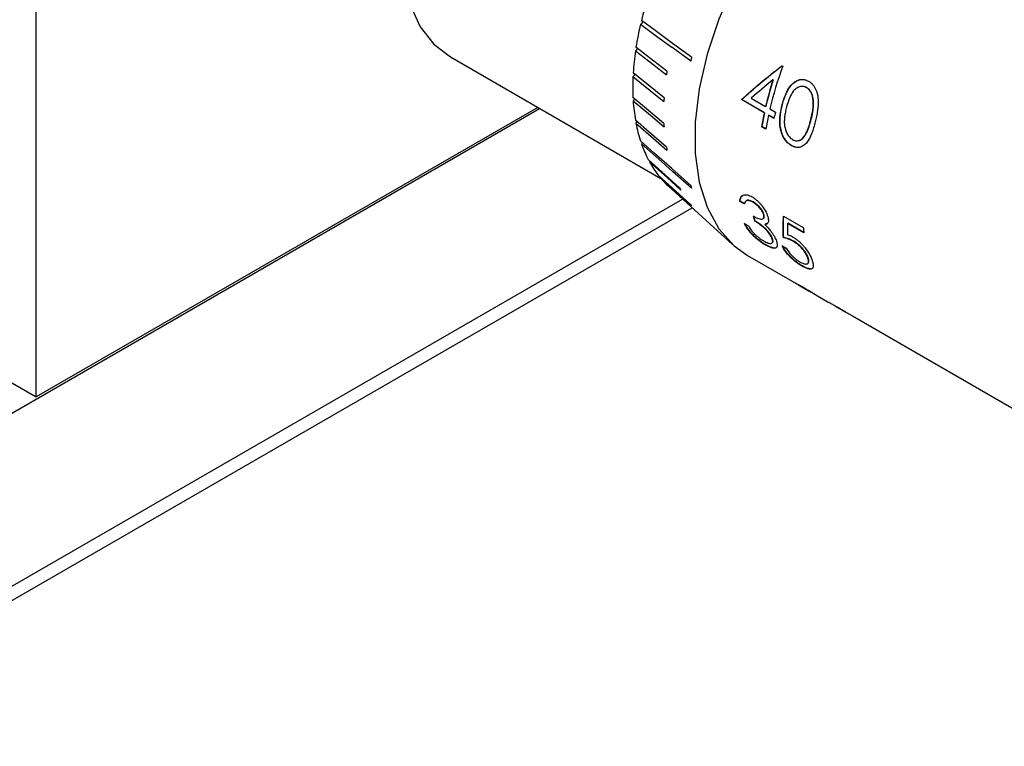
# Model space of a CAD drawing. Units: millimetres. Extents: x 11673 to 11970, y -7557 to -7347.
# Drawn here: x 11747 to 11759, y -7512 to -7504 of the extents above; entities that cross this region are included whole.
import ezdxf

# ---------------------------------------------------------------- set-up
doc = ezdxf.new("R2010")
doc.units = ezdxf.units.MM
doc.header["$LTSCALE"] = 10

msp = doc.modelspace()

# ---------------------------------------------------------------- linework, layer by layer
at = {"color": 7, "linetype": 'Continuous', "lineweight": 25}
for p, q in [((11719.1729, -7491.8639), (11747.4347, -7508.179)), ((11747.4347, -7508.179), (11747.4347, -7501.4426)), ((11755.1612, -7504.1751), (11754.9375, -7504.0109)), ((11755.1503, -7504.2202), (11754.9266, -7504.056)), ((11752.3177, -7504.1718), (11754.8, -7505.6049)), ((11756.2241, -7504.2751), (11756.2344, -7504.281)), ((11756.1229, -7504.4399), (11756.1196, -7504.4401)), ((11756.5179, -7504.533), (11756.5147, -7504.5331)), ((11755.7476, -7504.6743), (11755.751, -7504.6735)), ((11756.0159, -7504.8293), (11755.7476, -7504.6743)), ((11756.0193, -7504.8284), (11755.751, -7504.6735)), ((11755.864, -7504.6581), (11756.0326, -7504.7555)), ((11744.2752, -7510.029), (11753.3694, -7504.779)), ((11753.3469, -7504.766), (11747.4347, -7508.179)), ((11756.0159, -7504.8293), (11756.0193, -7504.8284)), ((11756.036, -7504.7547), (11756.0326, -7504.7555)), ((11756.0834, -7504.7848), (11756.1486, -7504.8224)), ((11756.2296, -7504.7315), (11756.2329, -7504.731)), ((11756.0667, -7504.8586), (11756.0701, -7504.8577)), ((11756.132, -7504.8962), (11756.0667, -7504.8586)), ((11756.1325, -7504.8937), (11756.0701, -7504.8577)), ((11755.984, -7504.9938), (11755.9875, -7504.9927)), ((11756.0348, -7505.0231), (11755.984, -7504.9938)), ((11756.0353, -7505.0203), (11755.9875, -7504.9927)), ((11756.5011, -7505.0921), (11756.4977, -7505.093)), ((11756.3369, -7505.2175), (11756.3403, -7505.2163)), ((11755.1503, -7505.6861), (11754.9266, -7505.4881)), ((11755.1612, -7505.7186), (11754.9375, -7505.5206)), ((11754.788, -7505.5836), (11754.7854, -7505.5876)), ((11754.8842, -7505.6912), (11755.645, -7506.3829)), ((11755.7296, -7505.8755), (11755.7331, -7505.8727)), ((11755.7804, -7505.9048), (11755.7296, -7505.8755)), ((11755.7839, -7505.902), (11755.7331, -7505.8727)), ((11755.8832, -7505.8832), (11755.8867, -7505.8805)), ((11744.1716, -7512.2992), (11755.1693, -7505.9504)), ((11755.9028, -7506.1056), (11755.9063, -7506.1026)), ((11756.0128, -7506.0405), (11756.0163, -7506.0377)), ((11756.2444, -7506.0494), (11756.4765, -7506.1834)), ((11755.782, -7506.1352), (11755.8327, -7506.1645)), ((11756.0238, -7506.1477), (11756.0272, -7506.1447)), ((11756.0543, -7506.1322), (11756.0272, -7506.1447)), ((11756.2928, -7506.1334), (11756.2963, -7506.1308)), ((11756.4853, -7506.2445), (11756.2928, -7506.1334)), ((11756.4845, -7506.2394), (11756.2963, -7506.1308)), ((11756.1121, -7506.3179), (11756.1154, -7506.3146)), ((11756.2437, -7506.3024), (11756.2471, -7506.2994)), ((11756.3608, -7506.3464), (11756.3642, -7506.3434)), ((11756.031, -7506.3888), (11756.0342, -7506.3853)), ((11756.2267, -7506.3971), (11756.2775, -7506.4264)), ((11755.8218, -7506.5122), (11756.3446, -7506.814)), ((11756.5324, -7506.5432), (11756.5358, -7506.5399)), ((11756.4573, -7506.6349), (11756.4605, -7506.6314)), ((11756.4218, -7506.8586), (11756.5482, -7506.9316)), ((11756.6255, -7506.9762), (11756.7786, -7507.0646)), ((11756.8605, -7507.1119), (11756.9779, -7507.1796)), ((11757.0571, -7507.2254), (11759.9652, -7508.9042))]:
    msp.add_line(p, q, dxfattribs=at)
at = {"color": 8, "linetype": 'Continuous', "lineweight": 25}
msp.add_line((11744.2752, -7512.0703), (11755.0555, -7505.847), dxfattribs=at)
at = {"color": 7, "linetype": 'Continuous', "lineweight": 25, "flags": 128}
for points in [[(11753.156, -7499.9416), (11753.0765, -7500.016), (11752.7964, -7500.3147), (11752.5382, -7500.6496), (11752.3082, -7501.0124), (11752.1121, -7501.3943), (11751.9548, -7501.7858), (11751.8399, -7502.1775), (11751.7704, -7502.5596), (11751.748, -7502.9229), (11751.7732, -7503.2585), (11751.8454, -7503.5582), (11751.9628, -7503.8146), (11752.1225, -7504.0214), (11752.3177, -7504.1718)], [(11757.3341, -7501.4224), (11757.0153, -7501.634), (11756.7037, -7501.8961), (11756.4061, -7502.2028), (11756.1292, -7502.5472), (11755.8793, -7502.9217), (11755.6618, -7503.3178), (11755.4817, -7503.7268), (11755.343, -7504.1395), (11755.2488, -7504.5467), (11755.2011, -7504.9392), (11755.2011, -7505.3084), (11755.2488, -7505.6459), (11755.343, -7505.9443), (11755.4817, -7506.1968), (11755.6618, -7506.3979), (11755.8218, -7506.5122)], [(11754.5588, -7503.7859), (11754.7648, -7503.9371), (11754.9266, -7504.056)], [(11754.9375, -7504.0109), (11754.7316, -7503.8596), (11754.5697, -7503.7407)], [(11754.499, -7504.0996), (11754.7036, -7504.2578), (11754.8644, -7504.382)], [(11754.871, -7504.3381), (11754.6664, -7504.1799), (11754.5056, -7504.0556)], [(11754.8364, -7504.6543), (11754.6325, -7504.4895), (11754.4722, -7504.3599)], [(11754.47, -7504.402), (11754.6739, -7504.5668), (11754.8342, -7504.6963)], [(11754.8342, -7504.9545), (11754.6302, -7504.7833), (11754.47, -7504.6488)], [(11754.4722, -7504.6882), (11754.6762, -7504.8594), (11754.8364, -7504.9939)], [(11754.8644, -7505.2338), (11754.6598, -7505.0568), (11754.499, -7504.9177)], [(11754.5056, -7504.9539), (11754.7103, -7505.131), (11754.871, -7505.2701)], [(11754.9266, -7505.4881), (11754.7206, -7505.3057), (11754.5588, -7505.1623)], [(11754.5793, -7505.1805), (11754.5757, -7505.1875), (11754.5697, -7505.1949)], [(11754.5697, -7505.1949), (11754.7757, -7505.3773), (11754.9375, -7505.5206)], [(11755.0198, -7505.7131), (11754.8118, -7505.526), (11754.6484, -7505.3789)], [(11754.6697, -7505.3979), (11754.669, -7505.3993), (11754.6635, -7505.4072)], [(11754.6635, -7505.4072), (11754.8715, -7505.5943), (11755.0349, -7505.7413)], [(11755.1426, -7505.9054), (11754.9319, -7505.7142), (11754.7664, -7505.564)], [(11754.7854, -7505.5876), (11754.996, -7505.7787), (11755.1615, -7505.9289)]]:
    msp.add_lwpolyline(points, dxfattribs=at)
at = {"color": 7, "linetype": 'Continuous', "lineweight": 25}
for centre, radius, start, end in [((11758.5579, -7504.7335), 4.1099, 162.03443, 166.02182), ((11758.1141, -7504.6266), 3.6533, 166.69597, 171.00913), ((11754.548, -7503.7539), 0.0338, 288.61985, 8.65345), ((11757.6176, -7504.552), 3.1512, 171.7449, 176.50499), ((11754.4837, -7504.0668), 0.0362, 295.04226, 0.77801), ((11759.0869, -7505.1492), 4.0447, 166.06404, 166.72188), ((11754.4504, -7504.3689), 0.0385, 300.68872, 353.66776), ((11758.369, -7504.8881), 3.5409, 171.06431, 171.78316), ((11760.4594, -7505.8219), 4.4972, 159.96255, 166.66648), ((11757.1106, -7504.5254), 2.6435, 177.32411, 182.67589), ((11760.2943, -7505.7617), 4.3788, 162.43336, 166.7151), ((11760.2906, -7505.7593), 4.3716, 162.43336, 166.7151), ((11754.4492, -7504.6558), 0.0398, 305.39309, 348.62512), ((11756.6345, -7504.552), 2.1665, 183.60479, 189.71611), ((11757.8417, -7504.8341), 3.0107, 176.57589, 177.37684), ((11759.8518, -7505.659), 3.9246, 167.79352, 170.24125), ((11759.8489, -7505.6568), 3.9181, 167.79352, 170.24125), ((11760.1457, -7505.7637), 4.1064, 166.74866, 167.8042), ((11754.4792, -7504.9225), 0.0411, 310.03268, 343.25753), ((11756.224, -7504.6266), 1.7493, 190.78597, 197.83459), ((11757.3254, -7504.8341), 2.4942, 182.7656, 183.67362), ((11759.9026, -7505.6884), 3.9246, 167.79352, 170.24125), ((11755.9035, -7504.7335), 1.4113, 199.07869, 207.21243), ((11756.8604, -7504.8881), 2.0257, 189.82713, 190.87023), ((11755.6838, -7504.8496), 1.1627, 208.65707, 217.9131), ((11755.5655, -7504.9428), 1.0121, 219.573, 227.68435), ((11756.1965, -7505.1042), 1.3248, 207.3586, 208.74304), ((11756.7016, -7505.183), 1.6309, 197.96668, 199.172), ((11756.0196, -7505.2188), 1.1138, 218.05489, 219.60911), ((11757.7035, -7505.6044), 1.8692, 193.77117, 195.55503), ((11757.704, -7505.6022), 1.8661, 193.77117, 195.55503), ((11758.6962, -7505.8966), 2.2381, 187.36055, 188.94253)]:
    msp.add_arc(centre, radius, start, end, dxfattribs=at)
for points in [[(11755.7476, -7504.6743), (11755.8916, -7504.5436), (11756.0509, -7504.4091), (11756.2241, -7504.2751)], [(11755.751, -7504.6735), (11755.895, -7504.5431), (11756.0541, -7504.4089), (11756.2272, -7504.2752)], [(11756.1196, -7504.4401), (11756.0301, -7504.5133), (11755.9448, -7504.5862), (11755.864, -7504.6581)], [(11756.2437, -7506.3024), (11756.2379, -7506.2232), (11756.2381, -7506.1386), (11756.2444, -7506.0494)], [(11756.2471, -7506.2994), (11756.2413, -7506.2203), (11756.2415, -7506.1358), (11756.2479, -7506.0468)], [(11756.2928, -7506.1334), (11756.2908, -7506.1794), (11756.2905, -7506.224), (11756.2919, -7506.2672)], [(11756.5613, -7506.6701), (11756.5383, -7506.6698), (11756.5049, -7506.6567), (11756.4605, -7506.6314)]]:
    msp.add_open_spline(points, degree=3, dxfattribs=at)
for points, knots in [([(11756.2296, -7504.7315), (11756.2373, -7504.7051), (11756.2512, -7504.6569), (11756.2794, -7504.5865), (11756.3141, -7504.525), (11756.3576, -7504.4771), (11756.4031, -7504.4475), (11756.4487, -7504.4343), (11756.4954, -7504.4367), (11756.5245, -7504.4502), (11756.5395, -7504.4572)], [0, 0, 0, 0, 0.1571368, 0.2864976, 0.4375988, 0.5722212, 0.6834639, 0.7873082, 0.8905245, 1, 1, 1, 1]), ([(11756.2329, -7504.731), (11756.2391, -7504.7082), (11756.2447, -7504.6893), (11756.2502, -7504.6725), (11756.2507, -7504.6709), (11756.252, -7504.6672), (11756.2529, -7504.6645), (11756.2553, -7504.6576), (11756.2601, -7504.644), (11756.2652, -7504.6307), (11756.2704, -7504.6178), (11756.2721, -7504.6138), (11756.2758, -7504.6051), (11756.278, -7504.5999), (11756.2844, -7504.586), (11756.2976, -7504.5593), (11756.3121, -7504.5363), (11756.3273, -7504.5158), (11756.3326, -7504.5092), (11756.3402, -7504.5006), (11756.3438, -7504.4967), (11756.3504, -7504.4899), (11756.3669, -7504.4738), (11756.3843, -7504.4615), (11756.4128, -7504.4466), (11756.427, -7504.4417), (11756.4589, -7504.4361), (11756.4749, -7504.4359), (11756.4905, -7504.4383)], [0, 0, 0, 0, 0.125, 0.125, 0.140625, 0.140625, 0.15625, 0.15625, 0.1875, 0.25, 0.25, 0.28125, 0.28125, 0.3125, 0.3125, 0.375, 0.5, 0.5, 0.5625, 0.5625, 0.59375, 0.59375, 0.625, 0.75, 0.75, 0.875, 0.875, 1, 1, 1, 1]), ([(11756.5395, -7504.4572), (11756.549, -7504.4634), (11756.5673, -7504.4754), (11756.5913, -7504.499), (11756.6114, -7504.5261), (11756.6274, -7504.557), (11756.6395, -7504.5915), (11756.6477, -7504.6295), (11756.6522, -7504.6711), (11756.6535, -7504.7371), (11756.6426, -7504.8343), (11756.6242, -7504.911), (11756.614, -7504.9534)], [0, 0, 0, 0, 0.0723695, 0.1406502, 0.206444, 0.2715363, 0.3377693, 0.4068942, 0.4804559, 0.5597402, 0.7565688, 1, 1, 1, 1]), ([(11756.5147, -7504.5331), (11756.5068, -7504.5296), (11756.4914, -7504.5227), (11756.4676, -7504.5185), (11756.4445, -7504.5194), (11756.4219, -7504.5257), (11756.4, -7504.5373), (11756.379, -7504.5542), (11756.3481, -7504.5878), (11756.3113, -7504.6567), (11756.2918, -7504.7225), (11756.2804, -7504.7605)], [0, 0, 0, 0, 0.0737136, 0.1433325, 0.2107605, 0.2780876, 0.3474128, 0.4206637, 0.4994802, 0.7105026, 1, 1, 1, 1]), ([(11756.5179, -7504.533), (11756.5135, -7504.5308), (11756.5077, -7504.5281), (11756.503, -7504.5261), (11756.5002, -7504.5249), (11756.4995, -7504.5246), (11756.4911, -7504.5217), (11756.4837, -7504.5202), (11756.4769, -7504.5195)], [0, 0, 0, 0, 0.25, 0.375, 0.375, 0.5, 0.5, 1, 1, 1, 1]), ([(11756.5633, -7504.9238), (11756.5691, -7504.9001), (11756.58, -7504.8556), (11756.5911, -7504.7901), (11756.5962, -7504.7309), (11756.5947, -7504.6778), (11756.586, -7504.6308), (11756.5697, -7504.5904), (11756.5457, -7504.5565), (11756.5253, -7504.541), (11756.5147, -7504.5331)], [0, 0, 0, 0, 0.17581864, 0.33048236, 0.4659027, 0.58492238, 0.69170235, 0.79193982, 0.89245096, 1, 1, 1, 1]), ([(11756.5666, -7504.9232), (11756.5769, -7504.8833), (11756.5848, -7504.8483), (11756.5904, -7504.8147), (11756.591, -7504.811), (11756.5921, -7504.8039), (11756.5929, -7504.7981), (11756.5948, -7504.7835), (11756.5979, -7504.7548), (11756.5988, -7504.7278), (11756.5982, -7504.702), (11756.5978, -7504.6936), (11756.5964, -7504.6772), (11756.5951, -7504.6667), (11756.5902, -7504.6393), (11756.5853, -7504.6224), (11756.5719, -7504.5913), (11756.5627, -7504.5757), (11756.5479, -7504.5573), (11756.5423, -7504.5514), (11756.5335, -7504.5439), (11756.5315, -7504.5425), (11756.5257, -7504.5383), (11756.5221, -7504.5358), (11756.5179, -7504.533)], [0, 0, 0, 0, 0.25, 0.25, 0.28125, 0.28125, 0.3125, 0.3125, 0.375, 0.5, 0.5, 0.5625, 0.5625, 0.625, 0.625, 0.75, 0.75, 0.875, 0.875, 0.9375, 0.9375, 0.96875, 0.96875, 1, 1, 1, 1]), ([(11756.3369, -7505.2175), (11756.3291, -7505.2124), (11756.3138, -7505.2026), (11756.2924, -7505.1838), (11756.2729, -7505.1624), (11756.2554, -7505.1383), (11756.2328, -7505.0992), (11756.2103, -7505.0386), (11756.1976, -7504.9512), (11756.203, -7504.8464), (11756.22, -7504.7728), (11756.2296, -7504.7315)], [0, 0, 0, 0, 0.0596988, 0.1170347, 0.1729932, 0.2286327, 0.2850299, 0.4207379, 0.5700789, 0.7582598, 1, 1, 1, 1]), ([(11756.3403, -7505.2163), (11756.3307, -7505.2105), (11756.3224, -7505.2049), (11756.3086, -7505.1942), (11756.3003, -7505.1868), (11756.2782, -7505.1643), (11756.2651, -7505.1472), (11756.2416, -7505.1077), (11756.2325, -7505.0875), (11756.2212, -7505.054), (11756.2177, -7505.0416), (11756.2125, -7505.0197), (11756.2082, -7504.9973), (11756.2055, -7504.974), (11756.2038, -7504.9503), (11756.2035, -7504.9414), (11756.2033, -7504.9098), (11756.2045, -7504.8872), (11756.2079, -7504.8568), (11756.2087, -7504.8506), (11756.2104, -7504.838), (11756.2109, -7504.8345), (11756.2132, -7504.8203), (11756.2149, -7504.8104), (11756.2211, -7504.779), (11756.2264, -7504.756), (11756.2329, -7504.731)], [0, 0, 0, 0, 0.0625, 0.0625, 0.125, 0.125, 0.25, 0.25, 0.375, 0.375, 0.4375, 0.4375, 0.5, 0.5625, 0.5625, 0.625, 0.625, 0.75, 0.75, 0.78125, 0.78125, 0.8125, 0.8125, 0.875, 0.875, 1, 1, 1, 1]), ([(11756.2804, -7504.7605), (11756.2753, -7504.7813), (11756.2657, -7504.82), (11756.2568, -7504.8756), (11756.2528, -7504.9242), (11756.2545, -7504.9739), (11756.2639, -7505.0249), (11756.2844, -7505.0758), (11756.3143, -7505.118), (11756.3388, -7505.1363), (11756.3514, -7505.1457)], [0, 0, 0, 0, 0.1555182, 0.2902108, 0.4049408, 0.5011105, 0.6355432, 0.7564635, 0.8742343, 1, 1, 1, 1]), ([(11756.614, -7504.9534), (11756.6073, -7504.9768), (11756.5954, -7505.0191), (11756.5684, -7505.0995), (11756.5326, -7505.1699), (11756.4822, -7505.2193), (11756.4375, -7505.2394), (11756.3878, -7505.241), (11756.3541, -7505.2254), (11756.3369, -7505.2175)], [0, 0, 0, 0, 0.1395572, 0.2510358, 0.5009302, 0.6297521, 0.7511992, 0.8731163, 1, 1, 1, 1]), ([(11756.4977, -7505.093), (11756.5047, -7505.0805), (11756.5185, -7505.0556), (11756.5352, -7505.0146), (11756.55, -7504.9706), (11756.5587, -7504.9401), (11756.5633, -7504.9238)], [0, 0, 0, 0, 0.24991524, 0.49990811, 0.73339473, 1, 1, 1, 1]), ([(11756.5011, -7505.0921), (11756.5055, -7505.0846), (11756.5112, -7505.0742), (11756.5167, -7505.0636), (11756.5188, -7505.0594), (11756.5201, -7505.0567), (11756.5205, -7505.0558), (11756.5245, -7505.0471), (11756.5276, -7505.0402), (11756.5333, -7505.0264), (11756.5362, -7505.0189), (11756.5478, -7504.9876), (11756.5571, -7504.9578), (11756.5666, -7504.9232)], [0, 0, 0, 0, 0.125, 0.1875, 0.21875, 0.21875, 0.25, 0.25, 0.375, 0.375, 0.5, 0.5, 1, 1, 1, 1]), ([(11756.3514, -7505.1457), (11756.3595, -7505.1494), (11756.3753, -7505.1567), (11756.3989, -7505.1609), (11756.4212, -7505.1593), (11756.4423, -7505.1516), (11756.4622, -7505.1378), (11756.481, -7505.1183), (11756.492, -7505.1017), (11756.4977, -7505.093)], [0, 0, 0, 0, 0.1440691, 0.2801131, 0.4126275, 0.5464637, 0.6863358, 0.83639, 1, 1, 1, 1]), ([(11756.4297, -7505.1545), (11756.4355, -7505.153), (11756.453, -7505.1483), (11756.478, -7505.1272), (11756.4934, -7505.1039), (11756.5011, -7505.0921)], [0, 0, 0, 0, 0.20000745, 0.59757853, 1, 1, 1, 1]), ([(11756.4489, -7505.2315), (11756.4461, -7505.2328), (11756.4285, -7505.2412), (11756.3907, -7505.2392), (11756.3571, -7505.2239), (11756.3403, -7505.2163)], [0, 0, 0, 0, 0.08546056, 0.54379898, 1, 1, 1, 1]), ([(11755.7296, -7505.8755), (11755.7305, -7505.8662), (11755.7322, -7505.8483), (11755.7402, -7505.8264), (11755.7522, -7505.81), (11755.7744, -7505.796), (11755.8142, -7505.7927), (11755.8538, -7505.8116), (11755.8742, -7505.8213)], [0, 0, 0, 0, 0.1392545, 0.2674626, 0.3873203, 0.5021134, 0.7448169, 1, 1, 1, 1]), ([(11755.7331, -7505.8727), (11755.7346, -7505.8529), (11755.7367, -7505.8238), (11755.757, -7505.8125), (11755.7635, -7505.8088)], [0, 0, 0, 0, 0.67778, 1, 1, 1, 1]), ([(11755.8832, -7505.8832), (11755.8738, -7505.8784), (11755.8558, -7505.8693), (11755.8319, -7505.863), (11755.8097, -7505.8638), (11755.7912, -7505.8777), (11755.7843, -7505.8952), (11755.7804, -7505.9048)], [0, 0, 0, 0, 0.1834822, 0.3475936, 0.4997127, 0.7227329, 1, 1, 1, 1]), ([(11755.8867, -7505.8805), (11755.8724, -7505.8735), (11755.8442, -7505.8598), (11755.8142, -7505.8577), (11755.8077, -7505.8687), (11755.8062, -7505.8712)], [0, 0, 0, 0, 0.4420199, 0.8734034, 1, 1, 1, 1]), ([(11755.8742, -7505.8213), (11755.8831, -7505.827), (11755.9004, -7505.838), (11755.9259, -7505.8579), (11755.9499, -7505.8796), (11755.9725, -7505.9035), (11756.0045, -7505.9423), (11756.0432, -7506.0021), (11756.0568, -7506.0472), (11756.0636, -7506.0701)], [0, 0, 0, 0, 0.1085528, 0.2112676, 0.3097993, 0.4060189, 0.5019326, 0.7485433, 1, 1, 1, 1]), ([(11756.0128, -7506.0405), (11756.0114, -7506.0349), (11756.0086, -7506.0239), (11756.0009, -7506.0058), (11755.9907, -7505.9873), (11755.9777, -7505.9683), (11755.9568, -7505.9422), (11755.9246, -7505.9101), (11755.8976, -7505.8925), (11755.8832, -7505.8832)], [0, 0, 0, 0, 0.0992504, 0.1950737, 0.2914253, 0.3921981, 0.5008108, 0.7347396, 1, 1, 1, 1]), ([(11756.0163, -7506.0377), (11756.0146, -7506.03), (11756.0129, -7506.0238), (11756.0067, -7506.008), (11756.003, -7506.0006), (11755.9946, -7505.9856), (11755.9897, -7505.978), (11755.9788, -7505.9626), (11755.9722, -7505.9543), (11755.9598, -7505.9398), (11755.9503, -7505.9296), (11755.9405, -7505.9203), (11755.9339, -7505.9143), (11755.93, -7505.911), (11755.9156, -7505.8991), (11755.9022, -7505.8898), (11755.8867, -7505.8805)], [0, 0, 0, 0, 0.125, 0.125, 0.25, 0.25, 0.375, 0.375, 0.5, 0.5, 0.625, 0.6875, 0.6875, 0.75, 0.75, 1, 1, 1, 1]), ([(11755.8881, -7506.0493), (11755.8995, -7506.0554), (11755.9212, -7506.0671), (11755.9508, -7506.0786), (11755.9779, -7506.0848), (11756.0006, -7506.0835), (11756.0146, -7506.0689), (11756.0134, -7506.05), (11756.0128, -7506.0405)], [0, 0, 0, 0, 0.1816803, 0.3479196, 0.5021519, 0.6805437, 0.8386282, 1, 1, 1, 1]), ([(11756.1121, -7506.3179), (11756.1093, -7506.3113), (11756.1039, -7506.2985), (11756.0925, -7506.2777), (11756.0789, -7506.2569), (11756.0628, -7506.2359), (11756.0444, -7506.2149), (11756.0151, -7506.1849), (11755.9663, -7506.1462), (11755.9264, -7506.1206), (11755.9028, -7506.1056)], [0, 0, 0, 0, 0.08751463, 0.17000675, 0.24990187, 0.32986219, 0.41254362, 0.50035551, 0.70604524, 1, 1, 1, 1]), ([(11756.1154, -7506.3146), (11756.1142, -7506.3116), (11756.1131, -7506.3089), (11756.1112, -7506.3042), (11756.1107, -7506.3029), (11756.1075, -7506.2959), (11756.1048, -7506.2906), (11756.0964, -7506.2755), (11756.0894, -7506.2647), (11756.0736, -7506.2427), (11756.0652, -7506.232), (11756.0472, -7506.2113), (11756.037, -7506.2007), (11756.0226, -7506.1869), (11756.0152, -7506.1801), (11756.0076, -7506.1735), (11756.0024, -7506.1692), (11755.9991, -7506.1665), (11755.9931, -7506.1617), (11755.9863, -7506.1564), (11755.9769, -7506.1495), (11755.9726, -7506.1464), (11755.9696, -7506.1443), (11755.9676, -7506.1428), (11755.9507, -7506.1309), (11755.9306, -7506.1177), (11755.9063, -7506.1026)], [0, 0, 0, 0, 0.03125, 0.03125, 0.0625, 0.0625, 0.125, 0.125, 0.25, 0.25, 0.375, 0.375, 0.5, 0.5, 0.5625, 0.59375, 0.59375, 0.625, 0.625, 0.6875, 0.71875, 0.734375, 0.734375, 0.75, 0.75, 1, 1, 1, 1]), ([(11756.0083, -7506.0746), (11756.009, -7506.0742), (11756.0141, -7506.0717), (11756.0185, -7506.0602), (11756.017, -7506.0452), (11756.0163, -7506.0377)], [0, 0, 0, 0, 0.0710233, 0.5357084, 1, 1, 1, 1]), ([(11756.0636, -7506.0701), (11756.0648, -7506.0782), (11756.067, -7506.0939), (11756.0661, -7506.1133), (11756.0607, -7506.1305), (11756.0472, -7506.1433), (11756.032, -7506.1462), (11756.0238, -7506.1477)], [0, 0, 0, 0, 0.1797923, 0.344528, 0.4987571, 0.7307989, 1, 1, 1, 1]), ([(11756.031, -7506.3888), (11756.0196, -7506.3818), (11755.9978, -7506.3685), (11755.9646, -7506.3453), (11755.933, -7506.3205), (11755.9028, -7506.294), (11755.8744, -7506.2657), (11755.8478, -7506.2356), (11755.8233, -7506.2037), (11755.8007, -7506.1698), (11755.7884, -7506.147), (11755.782, -7506.1352)], [0, 0, 0, 0, 0.1204804, 0.2321714, 0.3374544, 0.4391625, 0.5404289, 0.6444268, 0.7540925, 0.8719394, 1, 1, 1, 1]), ([(11756.0342, -7506.3853), (11756.0197, -7506.3767), (11756.0076, -7506.3691), (11755.9952, -7506.3609), (11755.9926, -7506.3592), (11755.9861, -7506.3547), (11755.9764, -7506.348), (11755.9672, -7506.3412), (11755.9376, -7506.3186), (11755.9117, -7506.2962), (11755.8664, -7506.2507), (11755.8463, -7506.2272), (11755.8196, -7506.1904), (11755.8123, -7506.1792), (11755.8029, -7506.1639), (11755.8013, -7506.1611), (11755.7985, -7506.1564), (11755.7942, -7506.1488), (11755.7891, -7506.1392), (11755.7853, -7506.1319)], [0, 0, 0, 0, 0.125, 0.125, 0.15625, 0.15625, 0.1875, 0.25, 0.25, 0.5, 0.5, 0.75, 0.75, 0.875, 0.875, 0.90625, 0.90625, 0.9375, 1, 1, 1, 1]), ([(11755.8327, -7506.1645), (11755.8379, -7506.1731), (11755.8473, -7506.1888), (11755.8637, -7506.2128), (11755.8819, -7506.2362), (11755.8966, -7506.2518), (11755.9038, -7506.2594)], [0, 0, 0, 0, 0.2738362, 0.5005071, 0.7547062, 1, 1, 1, 1]), ([(11756.0238, -7506.1477), (11756.0309, -7506.1545), (11756.0441, -7506.167), (11756.0629, -7506.1866), (11756.0806, -7506.2073), (11756.0918, -7506.2218), (11756.0978, -7506.2296)], [0, 0, 0, 0, 0.2692133, 0.50006, 0.7319895, 1, 1, 1, 1]), ([(11756.0978, -7506.2296), (11756.1051, -7506.24), (11756.1194, -7506.2599), (11756.137, -7506.289), (11756.1511, -7506.3168), (11756.1578, -7506.3338), (11756.1613, -7506.3428)], [0, 0, 0, 0, 0.2597533, 0.4996627, 0.7380845, 1, 1, 1, 1]), ([(11755.9038, -7506.2594), (11755.9129, -7506.268), (11755.9302, -7506.2845), (11755.9568, -7506.3059), (11755.9832, -7506.3244), (11756.0004, -7506.3348), (11756.0095, -7506.3404)], [0, 0, 0, 0, 0.2609449, 0.5001097, 0.7331099, 1, 1, 1, 1]), ([(11756.0095, -7506.3404), (11756.0191, -7506.3456), (11756.0373, -7506.3555), (11756.0615, -7506.3657), (11756.0815, -7506.3712), (11756.0997, -7506.3716), (11756.1138, -7506.3649), (11756.1198, -7506.3469), (11756.1147, -7506.3277), (11756.1121, -7506.3179)], [0, 0, 0, 0, 0.13995347, 0.26801274, 0.38716371, 0.50109483, 0.67344366, 0.83456567, 1, 1, 1, 1]), ([(11756.1613, -7506.3428), (11756.1635, -7506.3504), (11756.1679, -7506.3654), (11756.1707, -7506.3844), (11756.1704, -7506.4001), (11756.1666, -7506.4123), (11756.1594, -7506.421), (11756.1425, -7506.4296), (11756.1036, -7506.4262), (11756.056, -7506.4017), (11756.031, -7506.3888)], [0, 0, 0, 0, 0.08918871, 0.17422209, 0.25649843, 0.33755884, 0.41901345, 0.50244959, 0.73832417, 1, 1, 1, 1]), ([(11756.1125, -7506.3586), (11756.1158, -7506.356), (11756.1249, -7506.3488), (11756.1191, -7506.328), (11756.1154, -7506.3146)], [0, 0, 0, 0, 0.3619234, 1, 1, 1, 1]), ([(11756.3608, -7506.3464), (11756.3502, -7506.3407), (11756.3291, -7506.3294), (11756.3001, -7506.3182), (11756.2715, -7506.3091), (11756.2535, -7506.3048), (11756.2437, -7506.3024)], [0, 0, 0, 0, 0.249892, 0.4998685, 0.7299885, 1, 1, 1, 1]), ([(11756.3642, -7506.3434), (11756.3526, -7506.3369), (11756.3423, -7506.3316), (11756.3281, -7506.3252), (11756.3208, -7506.322), (11756.3132, -7506.3191), (11756.3081, -7506.3171), (11756.305, -7506.316), (11756.2866, -7506.3094), (11756.268, -7506.3041), (11756.2471, -7506.2994)], [0, 0, 0, 0, 0.25, 0.25, 0.375, 0.4375, 0.4375, 0.5, 0.5, 1, 1, 1, 1]), ([(11756.2919, -7506.2672), (11756.3021, -7506.2705), (11756.3225, -7506.2771), (11756.3449, -7506.2888), (11756.356, -7506.2947)], [0, 0, 0, 0, 0.5005392, 1, 1, 1, 1]), ([(11756.356, -7506.2947), (11756.3665, -7506.3012), (11756.3867, -7506.3139), (11756.417, -7506.3372), (11756.4457, -7506.3629), (11756.4729, -7506.3912), (11756.5104, -7506.4358), (11756.555, -7506.5025), (11756.5739, -7506.5497), (11756.5839, -7506.5744)], [0, 0, 0, 0, 0.1079073, 0.2094133, 0.3068932, 0.4030207, 0.5005808, 0.7376821, 1, 1, 1, 1]), ([(11756.5324, -7506.5432), (11756.5297, -7506.536), (11756.5245, -7506.5222), (11756.5133, -7506.4999), (11756.4999, -7506.4776), (11756.484, -7506.4551), (11756.458, -7506.423), (11756.4152, -7506.3813), (11756.3799, -7506.3586), (11756.3608, -7506.3464)], [0, 0, 0, 0, 0.1082355, 0.2097045, 0.3070156, 0.4031164, 0.5010642, 0.731232, 1, 1, 1, 1]), ([(11756.5358, -7506.5399), (11756.5339, -7506.5346), (11756.5324, -7506.5303), (11756.5298, -7506.524), (11756.528, -7506.5197), (11756.5215, -7506.5057), (11756.5167, -7506.4965), (11756.5056, -7506.478), (11756.4994, -7506.4686), (11756.4854, -7506.4496), (11756.477, -7506.4391), (11756.4615, -7506.4212), (11756.4492, -7506.4083), (11756.4359, -7506.3959), (11756.4268, -7506.3879), (11756.4217, -7506.3835), (11756.4131, -7506.3765), (11756.4065, -7506.3714), (11756.3998, -7506.3664), (11756.3952, -7506.3632), (11756.3923, -7506.3611), (11756.3839, -7506.3554), (11756.3751, -7506.3499), (11756.3642, -7506.3434)], [0, 0, 0, 0, 0.0625, 0.0625, 0.125, 0.125, 0.25, 0.25, 0.375, 0.375, 0.5, 0.5, 0.625, 0.6875, 0.6875, 0.75, 0.75, 0.8125, 0.84375, 0.84375, 0.875, 0.875, 1, 1, 1, 1]), ([(11756.1632, -7506.414), (11756.1571, -7506.4183), (11756.1427, -7506.4285), (11756.0977, -7506.4188), (11756.0554, -7506.3964), (11756.0342, -7506.3853)], [0, 0, 0, 0, 0.2679729, 0.6344387, 1, 1, 1, 1]), ([(11756.4573, -7506.6349), (11756.4479, -7506.6291), (11756.4296, -7506.618), (11756.4014, -7506.5982), (11756.374, -7506.5768), (11756.3473, -7506.5535), (11756.3096, -7506.5169), (11756.2627, -7506.4625), (11756.2391, -7506.4195), (11756.2267, -7506.3971)], [0, 0, 0, 0, 0.1074106, 0.2090571, 0.3070819, 0.4038686, 0.501891, 0.7402195, 1, 1, 1, 1]), ([(11756.4605, -7506.6314), (11756.4533, -7506.6271), (11756.4477, -7506.6237), (11756.4393, -7506.6185), (11756.4336, -7506.6148), (11756.4158, -7506.6029), (11756.4045, -7506.5947), (11756.3698, -7506.5676), (11756.3472, -7506.5475), (11756.3148, -7506.5143), (11756.3046, -7506.5032), (11756.2857, -7506.4811), (11756.2765, -7506.4694), (11756.265, -7506.4535), (11756.2594, -7506.4454), (11756.254, -7506.4371), (11756.2505, -7506.4315), (11756.2484, -7506.4279), (11756.242, -7506.4171), (11756.2363, -7506.4065), (11756.2301, -7506.3938)], [0, 0, 0, 0, 0.0625, 0.0625, 0.125, 0.125, 0.25, 0.25, 0.5, 0.5, 0.625, 0.625, 0.75, 0.75, 0.8125, 0.84375, 0.84375, 0.875, 0.875, 1, 1, 1, 1]), ([(11756.2775, -7506.4264), (11756.2825, -7506.4352), (11756.292, -7506.4519), (11756.3093, -7506.4764), (11756.3322, -7506.5036), (11756.3626, -7506.5333), (11756.4005, -7506.5641), (11756.4251, -7506.5796), (11756.4379, -7506.5877)], [0, 0, 0, 0, 0.1491381, 0.2806369, 0.3986444, 0.5920276, 0.7877261, 1, 1, 1, 1]), ([(11756.4379, -7506.5877), (11756.4456, -7506.5918), (11756.4608, -7506.5999), (11756.4811, -7506.6082), (11756.4987, -7506.6129), (11756.5135, -7506.6138), (11756.5309, -7506.6097), (11756.5443, -7506.5915), (11756.5365, -7506.5596), (11756.5324, -7506.5432)], [0, 0, 0, 0, 0.1060278, 0.2069538, 0.3049978, 0.4025767, 0.5021412, 0.7434572, 1, 1, 1, 1]), ([(11756.5839, -7506.5744), (11756.5868, -7506.5844), (11756.5925, -7506.6036), (11756.5959, -7506.6277), (11756.5949, -7506.6469), (11756.5891, -7506.6611), (11756.5736, -7506.6748), (11756.5347, -7506.6753), (11756.4838, -7506.6487), (11756.4573, -7506.6349)], [0, 0, 0, 0, 0.1078032, 0.2095016, 0.3071334, 0.4029966, 0.4995159, 0.7392422, 1, 1, 1, 1]), ([(11756.535, -7506.6009), (11756.5391, -7506.595), (11756.548, -7506.5824), (11756.5401, -7506.5547), (11756.5358, -7506.5399)], [0, 0, 0, 0, 0.4665852, 1, 1, 1, 1]), ([(11756.3446, -7506.814), (11756.3445, -7506.8138), (11756.3442, -7506.8135), (11756.3742, -7506.8293), (11756.4113, -7506.8506), (11756.4304, -7506.8614)], [0, 0, 0, 0, 0.2666072, 0.6241123, 1, 1, 1, 1]), ([(11756.4712, -7506.887), (11756.458, -7506.8795), (11756.4334, -7506.8653), (11756.4121, -7506.853), (11756.4069, -7506.85), (11756.4086, -7506.8506), (11756.4086, -7506.8506)], [0, 0, 0, 0, 0.3699544, 0.6905634, 0.9994687, 1, 1, 1, 1]), ([(11756.4304, -7506.8614), (11756.4531, -7506.8747), (11756.4969, -7506.9002), (11756.5603, -7506.938), (11756.6027, -7506.9631), (11756.6199, -7506.9729), (11756.6256, -7506.9762)], [0, 0, 0, 0, 0.3778075, 0.7262821, 0.9097451, 1, 1, 1, 1]), ([(11756.6116, -7506.9678), (11756.6067, -7506.965), (11756.5965, -7506.9593), (11756.5798, -7506.9498), (11756.5531, -7506.9344), (11756.5142, -7506.9119), (11756.4861, -7506.8957), (11756.4712, -7506.887)], [0, 0, 0, 0, 0.10757205, 0.22031325, 0.34071733, 0.64966875, 1, 1, 1, 1]), ([(11756.7787, -7507.0645), (11756.7782, -7507.0643), (11756.7763, -7507.0633), (11756.7883, -7507.0694), (11756.8177, -7507.0853), (11756.8486, -7507.103), (11756.8645, -7507.1121)], [0, 0, 0, 0, 0.1032698, 0.4030191, 0.6930353, 1, 1, 1, 1]), ([(11756.9063, -7507.1382), (11756.8943, -7507.1313), (11756.8711, -7507.118), (11756.8504, -7507.106), (11756.8427, -7507.1016), (11756.8449, -7507.1023), (11756.8452, -7507.1024)], [0, 0, 0, 0, 0.32885472, 0.63635637, 0.95146998, 1, 1, 1, 1]), ([(11756.8645, -7507.1121), (11756.8819, -7507.1222), (11756.9154, -7507.1416), (11756.9724, -7507.1755), (11757.0208, -7507.2043), (11757.0477, -7507.2198), (11757.0572, -7507.2253)], [0, 0, 0, 0, 0.2969809, 0.5727045, 0.8500483, 1, 1, 1, 1]), ([(11756.9779, -7507.1796), (11756.966, -7507.1728), (11756.9406, -7507.1581), (11756.9183, -7507.1452), (11756.9063, -7507.1382)], [0, 0, 0, 0, 0.4657102, 1, 1, 1, 1])]:
    msp.add_open_spline(points, degree=3, knots=knots, dxfattribs=at)

doc.saveas('drawing.dxf')
